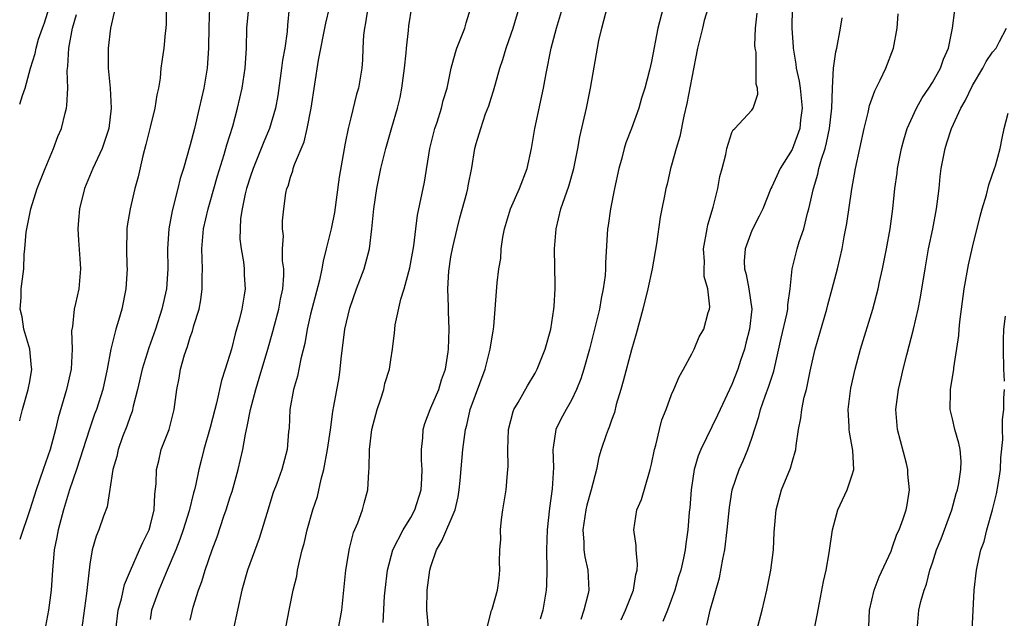
# Model space of a CAD drawing. Units: inches. Extents: x 2637000 to 2640000, y 1506000 to 1509000.
# Drawn here: x 2637000 to 2637098, y 1506462 to 1506522 of the extents above; entities that cross this region are included whole.
import ezdxf

# ---------------------------------------------------------------- set-up
doc = ezdxf.new("R2010")
doc.units = ezdxf.units.IN
doc.header["$MEASUREMENT"] = 0
doc.layers.add('LD26371506_2ft', color=110, linetype='Continuous')

msp = doc.modelspace()

# ---------------------------------------------------------------- linework, layer by layer
at = {"layer": 'LD26371506_2ft'}
for points, elevation in [([(2637040.746, 1506461.254), (2637040.58, 1506463), (2637040.638, 1506465), (2637040.898, 1506467), (2637041, 1506467.342), (2637041.562, 1506469), (2637042.087, 1506469.913), (2637043.403, 1506473), (2637043.718, 1506474.282), (2637043.83, 1506475), (2637043.923, 1506475.923), (2637044.176, 1506479), (2637044.435, 1506481), (2637044.567, 1506481.433), (2637044.919, 1506483), (2637046.415, 1506487), (2637046.92, 1506489), (2637047, 1506489.632), (2637047.19, 1506490.81), (2637047.242, 1506491), (2637047.277, 1506491.277), (2637047.595, 1506495.596), (2637047.783, 1506497), (2637047.957, 1506498.043), (2637048.014, 1506499), (2637048.167, 1506500.167), (2637048.322, 1506501), (2637048.937, 1506503), (2637049.82, 1506505), (2637050.585, 1506507), (2637051.026, 1506509), (2637051.346, 1506511), (2637052.231, 1506515), (2637052.484, 1506516.484), (2637052.989, 1506519), (2637053.519, 1506521), (2637054.73, 1506525)], 9506), ([(2637026.566, 1506461.434), (2637026.859, 1506463), (2637027.276, 1506465), (2637027.623, 1506466.377), (2637027.711, 1506467), (2637027.882, 1506467.882), (2637028.174, 1506469), (2637028.36, 1506469.64), (2637028.666, 1506471), (2637029.238, 1506473), (2637029.69, 1506474.31), (2637030.059, 1506476.06), (2637030.331, 1506477), (2637030.702, 1506479), (2637030.981, 1506480.981), (2637031.214, 1506482.787), (2637031.328, 1506483.328), (2637031.835, 1506486.165), (2637031.952, 1506487), (2637032.035, 1506488.035), (2637032.415, 1506491), (2637032.907, 1506493.093), (2637033.586, 1506495), (2637034.329, 1506497), (2637034.48, 1506497.52), (2637034.868, 1506499), (2637035.124, 1506501), (2637035.312, 1506503), (2637035.595, 1506505), (2637035.827, 1506506.173), (2637036.002, 1506507), (2637036.492, 1506509), (2637037.091, 1506511.091), (2637037.667, 1506513), (2637037.935, 1506514.065), (2637038.109, 1506515), (2637038.365, 1506517), (2637038.528, 1506518.528), (2637038.55, 1506519), (2637038.763, 1506520.763), (2637038.799, 1506521.202), (2637039.088, 1506523.088)], 9512), ([(2637000, 1506513.4), (2637000.272, 1506514.272), (2637000.534, 1506515), (2637001.078, 1506517), (2637001.545, 1506518.455), (2637001.63, 1506519), (2637001.89, 1506519.891), (2637002.282, 1506521), (2637002.484, 1506521.516), (2637002.955, 1506523)], 9530), ([(2637009.424, 1506522.576), (2637009.07, 1506521), (2637008.821, 1506519), (2637008.822, 1506517), (2637009.013, 1506515.013), (2637009.114, 1506513), (2637008.881, 1506511), (2637008.419, 1506509.581), (2637008.21, 1506509), (2637007.518, 1506507.518), (2637007.292, 1506507), (2637006.471, 1506505), (2637005.971, 1506503), (2637005.858, 1506501.859), (2637005.801, 1506501), (2637005.847, 1506499.847), (2637006.009, 1506497.991), (2637006.067, 1506497), (2637005.88, 1506495), (2637005.563, 1506493.563), (2637005.422, 1506493), (2637005.251, 1506491.251), (2637005.178, 1506490.822), (2637005.227, 1506489), (2637005.116, 1506487), (2637004.676, 1506485), (2637003.842, 1506482.158), (2637003.561, 1506481), (2637003.038, 1506479), (2637002.351, 1506477), (2637001.63, 1506475), (2637001, 1506473.011), (2637000, 1506470.044)], 9526), ([(2637000, 1506481.862), (2637000.054, 1506482.054), (2637000.28, 1506483), (2637000.854, 1506485), (2637001, 1506485.766), (2637001.196, 1506487), (2637001.19, 1506487.191), (2637001.018, 1506489), (2637000.423, 1506491), (2637000.242, 1506492.241), (2637000.053, 1506493), (2637000.16, 1506494.16), (2637000.145, 1506495), (2637000.404, 1506497), (2637000.448, 1506498.448), (2637000.526, 1506499), (2637000.649, 1506500.649), (2637000.703, 1506501), (2637001.095, 1506503), (2637001.734, 1506505), (2637002.546, 1506507), (2637003.383, 1506509), (2637003.818, 1506510.182), (2637004.164, 1506511), (2637004.521, 1506512.521), (2637004.662, 1506513), (2637004.716, 1506513.284), (2637004.786, 1506515), (2637004.728, 1506516.729), (2637004.753, 1506517), (2637004.792, 1506517.208), (2637004.886, 1506519), (2637005.265, 1506521), (2637005.663, 1506522.337)], 9528), ([(2637014.589, 1506523), (2637014.591, 1506521.409), (2637014.569, 1506521), (2637014.495, 1506520.495), (2637014.357, 1506519), (2637014.087, 1506517), (2637014.002, 1506516.002), (2637013.83, 1506515), (2637013.662, 1506514.337), (2637013.471, 1506513), (2637013, 1506511.124), (2637012.592, 1506509.408), (2637012.278, 1506508.278), (2637011.818, 1506506.183), (2637011.491, 1506505), (2637011.002, 1506503), (2637010.71, 1506501.291), (2637010.681, 1506501), (2637010.697, 1506500.697), (2637010.658, 1506499), (2637010.691, 1506497.309), (2637010.712, 1506497), (2637010.598, 1506495), (2637010.184, 1506493), (2637009.846, 1506491.846), (2637009.575, 1506491), (2637009.079, 1506489), (2637008.722, 1506487), (2637008.278, 1506485), (2637007.642, 1506483), (2637007.466, 1506482.534), (2637006.951, 1506481.049), (2637005.671, 1506477), (2637004.98, 1506475), (2637004.368, 1506473), (2637003.847, 1506471), (2637003.719, 1506470.28), (2637003.453, 1506469), (2637003.258, 1506467), (2637003.135, 1506465), (2637002.862, 1506463), (2637002.589, 1506461.411)], 9524), ([(2637018.909, 1506523), (2637018.857, 1506521.143), (2637018.833, 1506519), (2637018.692, 1506517), (2637018.343, 1506515), (2637017.903, 1506513), (2637017.423, 1506511), (2637017, 1506509.367), (2637016.325, 1506507), (2637016.004, 1506505.996), (2637015.779, 1506505), (2637015.212, 1506502.788), (2637014.873, 1506501), (2637014.732, 1506499), (2637014.765, 1506497), (2637014.633, 1506495), (2637014.178, 1506493), (2637013.535, 1506491), (2637012.864, 1506489.136), (2637012.206, 1506487), (2637011.751, 1506485), (2637011.313, 1506483.313), (2637011.199, 1506482.801), (2637011, 1506482.297), (2637010.676, 1506481.324), (2637010.264, 1506480.264), (2637009.81, 1506479), (2637009.685, 1506478.315), (2637009.29, 1506477), (2637008.712, 1506473.288), (2637008.358, 1506472.358), (2637007.89, 1506471), (2637007.619, 1506470.382), (2637007.241, 1506469), (2637007, 1506467.581), (2637006.728, 1506465.272), (2637006.671, 1506464.671), (2637006.162, 1506461)], 9522), ([(2637009.58, 1506461), (2637009.826, 1506463), (2637010.141, 1506464.141), (2637010.45, 1506465.551), (2637011.037, 1506466.963), (2637011.957, 1506469), (2637012.27, 1506469.73), (2637012.893, 1506471), (2637013, 1506471.368), (2637013.402, 1506473), (2637013.473, 1506474.527), (2637013.611, 1506475.611), (2637013.639, 1506477), (2637013.874, 1506477.874), (2637014.118, 1506479), (2637014.89, 1506481), (2637015.399, 1506483), (2637015.664, 1506485), (2637015.895, 1506486.105), (2637016.045, 1506487), (2637016.435, 1506488.435), (2637016.723, 1506489.277), (2637017, 1506490.192), (2637017.218, 1506490.782), (2637017.365, 1506491.365), (2637017.878, 1506493), (2637018.068, 1506493.932), (2637018.193, 1506495), (2637018.197, 1506496.196), (2637018.218, 1506497), (2637018.172, 1506499), (2637018.341, 1506501), (2637018.795, 1506503), (2637019, 1506503.684), (2637019.726, 1506506.274), (2637020.382, 1506508.382), (2637020.65, 1506509.35), (2637021.237, 1506511.237), (2637021.711, 1506513), (2637022.178, 1506515), (2637022.496, 1506517), (2637022.616, 1506519), (2637022.658, 1506521), (2637022.837, 1506523)], 9520), ([(2637026.871, 1506523), (2637026.7, 1506521.3), (2637026.655, 1506520.655), (2637026.425, 1506519), (2637026.201, 1506517.799), (2637026.109, 1506517), (2637025.728, 1506514.272), (2637025.499, 1506513), (2637024.911, 1506511), (2637024.338, 1506509.662), (2637024.089, 1506509), (2637023.265, 1506507), (2637023, 1506506.241), (2637022.612, 1506505), (2637022.486, 1506504.486), (2637022.171, 1506503), (2637022.029, 1506502.029), (2637021.966, 1506501), (2637021.955, 1506499.955), (2637022.066, 1506499), (2637022.303, 1506497.697), (2637022.367, 1506497), (2637022.383, 1506496.383), (2637022.463, 1506495), (2637022.385, 1506494.384), (2637022.138, 1506493), (2637021.881, 1506491.881), (2637021.631, 1506491), (2637021.479, 1506490.521), (2637021.109, 1506489), (2637020.486, 1506487), (2637020.105, 1506485.895), (2637019.61, 1506483.61), (2637019.443, 1506483), (2637019, 1506481.204), (2637018.364, 1506479), (2637018.093, 1506477.907), (2637017.844, 1506477), (2637017.561, 1506475.561), (2637017.43, 1506475), (2637017.325, 1506474.675), (2637016.908, 1506472.908), (2637016.311, 1506471), (2637015.97, 1506470.03), (2637015.563, 1506469), (2637014.718, 1506467), (2637014.22, 1506465.78), (2637013.873, 1506465), (2637013.152, 1506463), (2637013, 1506462.085)], 9518), ([(2637017, 1506462.01), (2637017.287, 1506463.287), (2637017.816, 1506465), (2637018.156, 1506465.844), (2637018.498, 1506467), (2637019.193, 1506469), (2637019.686, 1506470.314), (2637020.369, 1506472.369), (2637020.596, 1506473), (2637021, 1506474.307), (2637021.176, 1506474.824), (2637021.774, 1506477), (2637022.248, 1506479), (2637022.519, 1506480.519), (2637022.695, 1506481.305), (2637022.998, 1506483), (2637023.528, 1506485), (2637023.888, 1506486.111), (2637024.752, 1506489), (2637025.248, 1506490.752), (2637025.407, 1506491.407), (2637025.831, 1506493), (2637026.006, 1506493.994), (2637026.23, 1506495), (2637026.337, 1506496.337), (2637026.327, 1506497), (2637026.211, 1506497.789), (2637026.218, 1506499), (2637026.285, 1506500.285), (2637026.187, 1506501), (2637026.212, 1506501.788), (2637026.329, 1506503), (2637026.547, 1506504.547), (2637026.648, 1506505), (2637026.758, 1506505.242), (2637027, 1506506.137), (2637027.23, 1506506.77), (2637027.275, 1506507), (2637027.403, 1506507.403), (2637028.352, 1506509.648), (2637028.668, 1506511), (2637029.057, 1506513), (2637029.791, 1506517.791), (2637030.506, 1506521.494), (2637030.884, 1506523)], 9516), ([(2637034.694, 1506523), (2637034.49, 1506521.509), (2637034.372, 1506521), (2637034.279, 1506520.278), (2637034.218, 1506519), (2637034.185, 1506517.815), (2637034.11, 1506517), (2637033.773, 1506515), (2637033.592, 1506514.409), (2637033, 1506512.04), (2637032.755, 1506511), (2637032.46, 1506509.54), (2637031.852, 1506506.148), (2637031.372, 1506502.628), (2637031.07, 1506501), (2637030.571, 1506499), (2637030.242, 1506497.757), (2637030.114, 1506497), (2637029.879, 1506495.879), (2637029.123, 1506493), (2637029, 1506492.483), (2637028.661, 1506491), (2637028.421, 1506489.579), (2637028.03, 1506488.03), (2637027.691, 1506486.309), (2637027.307, 1506485), (2637026.943, 1506483), (2637026.854, 1506481.146), (2637026.807, 1506480.807), (2637026.663, 1506479), (2637026.131, 1506477), (2637025.636, 1506475.636), (2637025.282, 1506474.718), (2637024.634, 1506472.634), (2637024.152, 1506471), (2637023.871, 1506470.129), (2637022.723, 1506467), (2637022.134, 1506465), (2637021.722, 1506463), (2637021.275, 1506461)], 9514), ([(2637031.739, 1506461), (2637032.112, 1506463), (2637032.532, 1506467), (2637032.869, 1506469.131), (2637033.277, 1506470.723), (2637033.696, 1506471.696), (2637034.167, 1506473), (2637034.33, 1506473.67), (2637034.72, 1506475), (2637034.812, 1506476.812), (2637034.856, 1506477.144), (2637034.867, 1506479), (2637035.105, 1506481), (2637035.629, 1506483), (2637035.967, 1506483.967), (2637036.288, 1506485), (2637036.41, 1506485.59), (2637036.861, 1506487), (2637037, 1506487.939), (2637037.182, 1506489), (2637037.379, 1506490.621), (2637037.395, 1506491), (2637037.442, 1506491.442), (2637037.993, 1506493.993), (2637038.32, 1506495), (2637038.907, 1506497.093), (2637039.306, 1506499.306), (2637039.481, 1506501), (2637039.648, 1506502.352), (2637040.361, 1506505.639), (2637040.891, 1506509), (2637041.398, 1506511), (2637041.623, 1506511.623), (2637042.061, 1506513), (2637042.228, 1506513.772), (2637042.607, 1506515), (2637043.012, 1506517), (2637043.437, 1506518.563), (2637043.582, 1506519), (2637043.996, 1506519.996), (2637044.376, 1506521), (2637044.497, 1506521.503), (2637044.977, 1506523)], 9510), ([(2637036.229, 1506461.771), (2637036.38, 1506464.38), (2637036.429, 1506465), (2637036.659, 1506467), (2637037.217, 1506469), (2637038.242, 1506471), (2637039, 1506472.238), (2637039.411, 1506473), (2637040.03, 1506475), (2637040.104, 1506476.105), (2637040.132, 1506477), (2637040.064, 1506477.936), (2637040.056, 1506479), (2637040.185, 1506480.185), (2637040.22, 1506481), (2637040.388, 1506481.612), (2637040.91, 1506483), (2637041, 1506483.174), (2637041.775, 1506485), (2637042.063, 1506485.937), (2637042.447, 1506487), (2637042.722, 1506488.722), (2637042.754, 1506489), (2637042.814, 1506491), (2637042.756, 1506492.756), (2637042.765, 1506493.235), (2637042.686, 1506495), (2637042.779, 1506496.778), (2637043, 1506498.218), (2637043.182, 1506499.182), (2637043.611, 1506501), (2637043.895, 1506502.105), (2637044.582, 1506504.582), (2637044.68, 1506505), (2637044.715, 1506505.285), (2637045.062, 1506507.062), (2637045.381, 1506509), (2637045.499, 1506509.499), (2637045.96, 1506511), (2637046.449, 1506512.449), (2637046.76, 1506513.241), (2637047, 1506514.019), (2637047.251, 1506514.749), (2637047.428, 1506515.428), (2637047.873, 1506517), (2637048.152, 1506517.848), (2637048.492, 1506519), (2637049, 1506520.425), (2637049.19, 1506521), (2637049.801, 1506523)], 9508), ([(2637046.526, 1506461), (2637047.047, 1506462.953), (2637047.103, 1506463.103), (2637047.627, 1506465), (2637047.8, 1506466.2), (2637047.88, 1506467), (2637047.825, 1506467.825), (2637047.864, 1506469), (2637047.953, 1506470.047), (2637047.93, 1506471), (2637048.03, 1506472.03), (2637048.169, 1506473), (2637048.491, 1506475), (2637048.634, 1506476.634), (2637048.681, 1506477), (2637048.7, 1506477.3), (2637048.661, 1506479), (2637048.73, 1506481), (2637049.201, 1506482.799), (2637049.28, 1506483), (2637049.694, 1506483.694), (2637050.634, 1506485.367), (2637051.387, 1506486.613), (2637051.589, 1506487), (2637052.399, 1506489), (2637052.959, 1506491), (2637053.266, 1506493), (2637053.297, 1506493.297), (2637053.384, 1506495), (2637053.391, 1506495.391), (2637053.335, 1506499), (2637053.473, 1506501), (2637053.965, 1506503), (2637054.753, 1506505.247), (2637055.239, 1506507), (2637055.63, 1506509), (2637055.84, 1506510.161), (2637056.498, 1506513), (2637056.92, 1506515), (2637057.753, 1506519.753), (2637058.028, 1506521), (2637058.254, 1506521.746), (2637058.565, 1506523)], 9504), ([(2637064.151, 1506523), (2637063.638, 1506521), (2637063, 1506517.67), (2637062.801, 1506516.801), (2637062.319, 1506515), (2637062.001, 1506513.999), (2637061.712, 1506513), (2637060.995, 1506511), (2637060.442, 1506509.558), (2637060.275, 1506509), (2637060.023, 1506508.023), (2637059.719, 1506507), (2637059.29, 1506505), (2637058.888, 1506503), (2637058.66, 1506501.34), (2637058.595, 1506501), (2637058.41, 1506497.59), (2637058.403, 1506497), (2637058.355, 1506496.355), (2637058.175, 1506495), (2637057.961, 1506494.039), (2637057.797, 1506493), (2637057.322, 1506491), (2637056.796, 1506489), (2637056.232, 1506487), (2637055.94, 1506486.061), (2637055.527, 1506485), (2637055, 1506483.928), (2637054.473, 1506483), (2637053.958, 1506482.042), (2637053.459, 1506481), (2637053.203, 1506479.203), (2637053.156, 1506479), (2637053.219, 1506477.219), (2637053.098, 1506475.098), (2637052.821, 1506473.178), (2637052.586, 1506471), (2637052.537, 1506469), (2637052.569, 1506467), (2637052.522, 1506465.478), (2637052.49, 1506465), (2637052.149, 1506463), (2637051.904, 1506462.096)], 9502), ([(2637068.643, 1506523), (2637068.25, 1506521.75), (2637068.06, 1506521), (2637067.783, 1506519.783), (2637067.585, 1506519), (2637067, 1506516.065), (2637066.512, 1506513.488), (2637066.203, 1506512.203), (2637065.807, 1506510.193), (2637065.447, 1506509), (2637065, 1506507.335), (2637064.894, 1506507), (2637064.541, 1506505.459), (2637064.413, 1506505), (2637064.289, 1506504.289), (2637064.035, 1506503), (2637063.841, 1506502.159), (2637063.496, 1506499.496), (2637063.069, 1506497), (2637062.639, 1506495), (2637062.141, 1506493), (2637061.475, 1506490.525), (2637061, 1506488.927), (2637060.18, 1506485.82), (2637059.947, 1506485), (2637059.484, 1506483.484), (2637059.292, 1506482.708), (2637059, 1506481.915), (2637058.771, 1506481.23), (2637058.656, 1506481), (2637058.475, 1506480.475), (2637057.987, 1506479), (2637057.755, 1506478.245), (2637057.502, 1506477), (2637056.968, 1506475), (2637056.538, 1506473.462), (2637056.446, 1506473), (2637056.135, 1506471), (2637056.228, 1506469.772), (2637056.241, 1506469), (2637056.33, 1506468.33), (2637056.644, 1506467), (2637056.737, 1506465), (2637056.67, 1506464.67), (2637056.242, 1506463), (2637055.93, 1506462.07)], 9500), ([(2637059.978, 1506462.022), (2637060.384, 1506463), (2637061.18, 1506465), (2637061.437, 1506466.563), (2637061.554, 1506467), (2637061.599, 1506467.599), (2637061.45, 1506469), (2637061.456, 1506469.456), (2637061.222, 1506471), (2637061.541, 1506473), (2637061.977, 1506474.023), (2637062.786, 1506476.786), (2637062.864, 1506477), (2637063, 1506477.56), (2637063.301, 1506479), (2637063.43, 1506479.43), (2637063.793, 1506481), (2637064.033, 1506481.966), (2637064.452, 1506483), (2637065, 1506484.479), (2637065.23, 1506485), (2637065.737, 1506486.262), (2637066.179, 1506487), (2637067, 1506488.554), (2637067.23, 1506489), (2637067.756, 1506490.244), (2637068.203, 1506491), (2637068.648, 1506492.648), (2637068.761, 1506493), (2637068.793, 1506493.207), (2637068.608, 1506495), (2637068.249, 1506496.249), (2637068.242, 1506497), (2637068.261, 1506497.738), (2637068.164, 1506499), (2637068.524, 1506501), (2637068.618, 1506501.382), (2637069.151, 1506503.151), (2637069.617, 1506505), (2637069.807, 1506506.193), (2637070.034, 1506507), (2637070.395, 1506508.395), (2637070.493, 1506509), (2637071, 1506510.58), (2637071.137, 1506510.863), (2637071.31, 1506511), (2637073, 1506512.805), (2637073.134, 1506513), (2637073.577, 1506514.423), (2637073.562, 1506515), (2637073.422, 1506515.422), (2637073.44, 1506517), (2637073.409, 1506518.591), (2637073.325, 1506519), (2637073.293, 1506519.293), (2637073.374, 1506521), (2637073.528, 1506522.471)], 9498), ([(2637077.004, 1506522.996), (2637076.973, 1506521), (2637077.109, 1506519.108), (2637077.103, 1506519), (2637077.396, 1506517.396), (2637077.412, 1506517), (2637077.706, 1506515.706), (2637077.797, 1506515), (2637078.001, 1506513), (2637077.848, 1506511.848), (2637077.765, 1506511), (2637077, 1506508.884), (2637075.834, 1506507), (2637075, 1506505.182), (2637074.9, 1506505), (2637074.075, 1506503), (2637073.731, 1506502.269), (2637073, 1506500.837), (2637072.34, 1506499), (2637072.243, 1506497.757), (2637072.278, 1506497), (2637072.433, 1506496.433), (2637072.709, 1506495), (2637072.991, 1506493), (2637072.756, 1506491), (2637072.409, 1506489.59), (2637072.247, 1506489), (2637071.861, 1506487.861), (2637071.607, 1506487), (2637071, 1506485.478), (2637069.838, 1506483), (2637069.58, 1506482.42), (2637067.897, 1506479), (2637067.64, 1506478.36), (2637067.26, 1506477), (2637066.954, 1506475), (2637066.81, 1506473.19), (2637066.76, 1506472.76), (2637066.611, 1506471), (2637066.397, 1506469.603), (2637066.335, 1506469), (2637066.181, 1506468.181), (2637065.905, 1506467), (2637065.694, 1506466.306), (2637065.325, 1506465), (2637064.574, 1506463), (2637064.118, 1506461.882)], 9496), ([(2637073.505, 1506461), (2637074.017, 1506463), (2637074.485, 1506465), (2637074.883, 1506467), (2637075.148, 1506469), (2637075.235, 1506470.765), (2637075.415, 1506473), (2637075.961, 1506475), (2637076.847, 1506477.153), (2637077, 1506477.732), (2637077.386, 1506479), (2637077.407, 1506479.407), (2637077.653, 1506481), (2637077.881, 1506482.119), (2637077.974, 1506483), (2637078.224, 1506484.224), (2637078.446, 1506485), (2637078.799, 1506486.799), (2637079, 1506487.713), (2637079.297, 1506489), (2637080.479, 1506493), (2637080.579, 1506493.421), (2637081.018, 1506495), (2637081.525, 1506497), (2637081.983, 1506499), (2637082.206, 1506500.206), (2637082.481, 1506501.519), (2637082.954, 1506504.954), (2637083.335, 1506507), (2637084.198, 1506511), (2637084.592, 1506512.592), (2637084.735, 1506513.264), (2637085.271, 1506514.729), (2637085.802, 1506515.802), (2637086.351, 1506517), (2637087.111, 1506519), (2637087.475, 1506521), (2637087.597, 1506522.403)], 9492), ([(2637079.199, 1506461), (2637079.513, 1506462.488), (2637079.727, 1506463.726), (2637080.139, 1506465.861), (2637080.4, 1506467), (2637080.718, 1506468.718), (2637081.047, 1506471), (2637081.576, 1506473), (2637082.495, 1506475), (2637083, 1506476.482), (2637083.146, 1506477), (2637083.079, 1506478.921), (2637082.724, 1506480.724), (2637082.703, 1506481), (2637082.707, 1506481.293), (2637082.603, 1506483), (2637082.874, 1506485.126), (2637083.29, 1506487), (2637083.834, 1506489), (2637085.05, 1506493), (2637085.577, 1506495), (2637085.725, 1506495.725), (2637086.015, 1506497), (2637086.422, 1506499), (2637086.794, 1506501), (2637087.055, 1506503), (2637087.255, 1506505), (2637087.469, 1506506.531), (2637087.517, 1506507), (2637087.907, 1506509), (2637088.132, 1506509.867), (2637088.495, 1506511), (2637089.403, 1506513), (2637089.963, 1506514.037), (2637090.634, 1506515), (2637091, 1506515.577), (2637091.808, 1506517), (2637092.11, 1506517.889), (2637092.594, 1506519), (2637093.01, 1506521), (2637093.228, 1506522.772)], 9490), ([(2637068.499, 1506461.501), (2637068.847, 1506463), (2637069.771, 1506466.229), (2637070.09, 1506468.09), (2637070.286, 1506469), (2637070.55, 1506471), (2637070.76, 1506473.24), (2637071.049, 1506475), (2637071.721, 1506477), (2637072.118, 1506477.882), (2637072.591, 1506479), (2637073, 1506480.126), (2637073.707, 1506482.293), (2637073.865, 1506483), (2637074.324, 1506484.324), (2637074.687, 1506485.313), (2637075.179, 1506486.821), (2637075.907, 1506490.093), (2637076.48, 1506492.48), (2637076.581, 1506493), (2637076.581, 1506493.419), (2637076.825, 1506495), (2637077.002, 1506497), (2637077.497, 1506499), (2637077.713, 1506499.713), (2637078.165, 1506501), (2637078.55, 1506502.55), (2637078.678, 1506503), (2637079.128, 1506505), (2637079.569, 1506506.431), (2637079.689, 1506507), (2637079.933, 1506507.933), (2637080.289, 1506509), (2637080.447, 1506509.553), (2637080.741, 1506511), (2637080.964, 1506513), (2637081.025, 1506514.975), (2637081.039, 1506515.039), (2637081.14, 1506517), (2637081.361, 1506518.639), (2637081.466, 1506519), (2637081.845, 1506521), (2637082.001, 1506521.999)], 9494), ([(2637084.652, 1506461.348), (2637084.732, 1506463), (2637085.187, 1506465), (2637085.69, 1506466.31), (2637086.872, 1506468.872), (2637087, 1506469.196), (2637087.444, 1506470.556), (2637087.668, 1506471), (2637088.091, 1506472.092), (2637088.386, 1506473), (2637088.496, 1506473.504), (2637088.728, 1506475), (2637088.549, 1506476.549), (2637088.543, 1506477), (2637088.402, 1506477.598), (2637087.5, 1506481), (2637087.352, 1506483), (2637087.631, 1506485), (2637087.897, 1506486.103), (2637088.094, 1506487), (2637088.45, 1506488.45), (2637089.108, 1506491), (2637089.587, 1506493), (2637089.824, 1506494.175), (2637090.263, 1506497), (2637090.614, 1506499), (2637091.03, 1506501), (2637091.409, 1506503), (2637091.483, 1506503.483), (2637091.67, 1506505), (2637091.779, 1506506.221), (2637091.886, 1506507), (2637092.254, 1506509), (2637092.45, 1506509.55), (2637092.89, 1506511), (2637093.826, 1506513), (2637094.27, 1506513.731), (2637095, 1506515.262), (2637096.016, 1506517), (2637096.346, 1506517.654), (2637097, 1506518.586), (2637097.346, 1506519), (2637097.673, 1506519.673), (2637098.379, 1506521)], 9488), ([(2637089.467, 1506461), (2637089.658, 1506463), (2637089.85, 1506463.85), (2637090.184, 1506465), (2637090.415, 1506465.585), (2637090.756, 1506467), (2637091, 1506467.718), (2637091.405, 1506469), (2637091.877, 1506470.123), (2637092.939, 1506473), (2637093.365, 1506474.635), (2637093.482, 1506475), (2637093.632, 1506475.633), (2637093.839, 1506477), (2637093.85, 1506477.85), (2637093.766, 1506479), (2637093.64, 1506479.64), (2637093.24, 1506481), (2637093, 1506482.079), (2637092.775, 1506483), (2637092.799, 1506484.799), (2637092.814, 1506485), (2637093.125, 1506487), (2637093.133, 1506487.133), (2637093.645, 1506490.356), (2637093.67, 1506491), (2637093.729, 1506491.729), (2637094.173, 1506495), (2637094.597, 1506497.403), (2637095, 1506499.173), (2637095.749, 1506502.251), (2637095.957, 1506503), (2637096.377, 1506504.377), (2637096.627, 1506505.373), (2637097.192, 1506507), (2637097.274, 1506507.274), (2637097.741, 1506509), (2637097.964, 1506510.035), (2637098.147, 1506511), (2637098.533, 1506512.533)], 9486), ([(2637098.175, 1506485.825), (2637098.131, 1506487), (2637098.085, 1506489), (2637098.079, 1506489.921), (2637098.125, 1506491), (2637098.276, 1506492.276)], 9484), ([(2637094.972, 1506460.971), (2637095.167, 1506465), (2637095.384, 1506467), (2637095.477, 1506467.477), (2637095.84, 1506469), (2637096.152, 1506469.848), (2637096.433, 1506471), (2637096.987, 1506473.012), (2637097.399, 1506474.601), (2637097.536, 1506475.536), (2637097.791, 1506477), (2637097.825, 1506478.175), (2637098.006, 1506480.006), (2637097.968, 1506481), (2637097.996, 1506482.004), (2637098.103, 1506483), (2637098.13, 1506484.131), (2637098.174, 1506485)], 9484)]:
    msp.add_lwpolyline(points, dxfattribs=dict(at, elevation=elevation))

doc.saveas('drawing.dxf')
